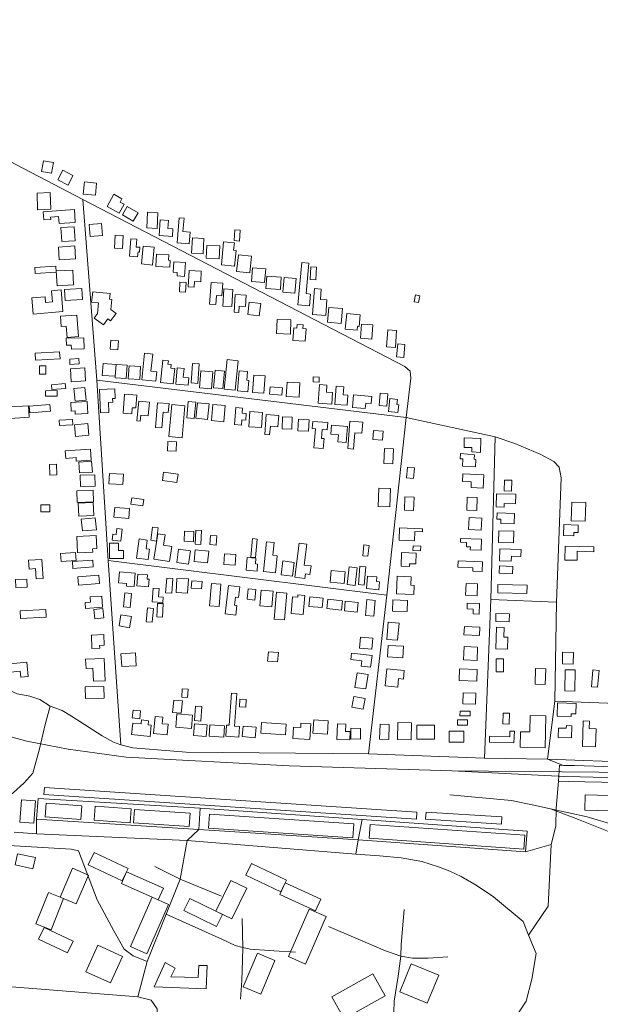
# Model space of a CAD drawing. Units: millimetres. Extents: x 298492 to 408732, y 5208685 to 5304248.
# Drawn here: x 305783 to 306278, y 5270795 to 5271635 of the extents above; entities that cross this region are included whole.
import ezdxf

# ---------------------------------------------------------------- set-up
doc = ezdxf.new("R2010")
doc.units = ezdxf.units.MM
doc.header["$MEASUREMENT"] = 0
for name, color, linetype, lineweight in [('buildings_Toll_száma__7', 7, 'Continuous', 18), ('parks_Toll_száma__8', 8, 'Continuous', 18), ('railways_Toll_száma__4', 4, 'Continuous', 18), ('roads_3_Toll_száma__3', 3, 'Continuous', 18)]:
    doc.layers.add(name, color=color, linetype=linetype, lineweight=lineweight)

msp = doc.modelspace()

# ---------------------------------------------------------------- linework, layer by layer
at = {"layer": 'buildings_Toll_száma__7', "linetype": 'Continuous', "flags": 128}
for points in [[(305811.58, 5271513.09), (305803.03, 5271514.57), (305801.47, 5271505.55), (305810.02, 5271504.08)], [(305815.26, 5271498.34), (305819.46, 5271506.59), (305828.24, 5271502.14), (305824.05, 5271493.9)], [(305837.03, 5271486.34), (305837.98, 5271496.64), (305848.37, 5271495.69), (305847.43, 5271485.38)], [(305809.31, 5271473.35), (305798.1, 5271472.97), (305797.62, 5271487.1), (305808.82, 5271487.49)], [(305857.43, 5271475.69), (305863.2, 5271486.12), (305870.07, 5271482.35), (305868.46, 5271479.44), (305871.89, 5271477.56), (305867.73, 5271470.03)], [(305830.2, 5271462.17), (305816.39, 5271461.24), (305816, 5271467.07), (305809.2, 5271466.6), (305809.34, 5271464.59), (305803.27, 5271464.18), (305802.79, 5271471.21), (305829.45, 5271473.02)], [(305870.48, 5271468.68), (305874.55, 5271475.61), (305883.76, 5271470.21), (305879.69, 5271463.29)], [(305891.7, 5271470.8), (305900.69, 5271470.42), (305900.13, 5271457.05), (305891.15, 5271457.43)], [(305842.05, 5271460.26), (305852.51, 5271461.08), (305853.32, 5271450.95), (305842.85, 5271450.13)], [(305902.77, 5271464.3), (305909.64, 5271463.84), (305909.18, 5271456.91), (305913.49, 5271456.63), (305913.06, 5271450.18), (305901.87, 5271450.93)], [(305918.9, 5271466.15), (305923.02, 5271465.82), (305922.08, 5271454.25), (305928.12, 5271453.76), (305927.33, 5271443.92), (305917.16, 5271444.75)], [(305830.04, 5271446.5), (305818.82, 5271445.75), (305818.02, 5271457.67), (305829.24, 5271458.42)], [(305966.46, 5271455.88), (305971.01, 5271455.5), (305970.25, 5271446.26), (305965.7, 5271446.64)], [(305864.19, 5271451.24), (305871.2, 5271450.86), (305870.6, 5271439.74), (305863.59, 5271440.12)], [(305877.64, 5271448.06), (305882.71, 5271447.69), (305882.23, 5271441.09), (305885.26, 5271440.88), (305884.97, 5271436.87), (305883.73, 5271436.96), (305883.42, 5271432.73), (305876.58, 5271433.21)], [(305940.02, 5271448.43), (305930.15, 5271448.97), (305929.45, 5271436), (305939.32, 5271435.46)], [(305956.74, 5271445.68), (305965.95, 5271444.79), (305965.33, 5271438.37), (305967.36, 5271438.18), (305966.06, 5271424.78), (305954.83, 5271425.87)], [(305830.54, 5271431.01), (305816.49, 5271430.13), (305815.78, 5271441.12), (305829.84, 5271442.01)], [(305888.23, 5271441.82), (305897.55, 5271440.91), (305896.04, 5271425.77), (305886.73, 5271426.69)], [(305942.41, 5271442.53), (305953.42, 5271442.07), (305952.97, 5271431.18), (305941.95, 5271431.64)], [(305899.56, 5271435.06), (305909.92, 5271434.36), (305909.61, 5271429.82), (305911.22, 5271429.71), (305910.82, 5271423.83), (305898.85, 5271424.64)], [(305914.26, 5271428.51), (305913.67, 5271419.69), (305917.27, 5271419.44), (305917.08, 5271416.56), (305923.48, 5271416.13), (305924.27, 5271427.83)], [(305969.35, 5271434.53), (305980.56, 5271433.33), (305979.02, 5271419), (305967.81, 5271420.2)], [(306023.43, 5271428.04), (306029.49, 5271427.5), (306027.18, 5271401.37), (306030.91, 5271401.05), (306030.01, 5271390.94), (306020.23, 5271391.8)], [(305813.88, 5271419.56), (305795.99, 5271418.43), (305795.67, 5271423.56), (305813.55, 5271424.67)], [(305828.65, 5271408.84), (305814.66, 5271408.15), (305814.03, 5271420.83), (305828.01, 5271421.52)], [(305927.47, 5271421.14), (305937.74, 5271420.54), (305937.21, 5271411.36), (305932.01, 5271411.66), (305931.73, 5271407.01), (305926.66, 5271407.31)], [(305981.47, 5271423.43), (305992.71, 5271422.44), (305991.69, 5271410.75), (305980.45, 5271411.74)], [(306031.33, 5271424.18), (306036.13, 5271423.86), (306035.41, 5271413.07), (306030.61, 5271413.39)], [(305919.5, 5271411.07), (305924.71, 5271410.82), (305924.32, 5271402.65), (305919.11, 5271402.91)], [(305946.04, 5271410.87), (305956.01, 5271410.17), (305955.25, 5271399.51), (305950.64, 5271399.83), (305950.1, 5271392.13), (305944.74, 5271392.51)], [(306005.9, 5271415.43), (305993.52, 5271416.27), (305992.81, 5271405.75), (306005.19, 5271404.92)], [(306008.41, 5271415.26), (306018.59, 5271414.33), (306017.44, 5271401.72), (306007.26, 5271402.64)], [(305819.58, 5271386.03), (305794.34, 5271383.98), (305793.2, 5271397.86), (305804.55, 5271398.77), (305804.94, 5271393.89), (305810.67, 5271394.35), (305809.89, 5271403.85), (305818.07, 5271404.51)], [(305836.37, 5271396.41), (305821.62, 5271395.55), (305821.07, 5271404.81), (305835.83, 5271405.68)], [(305857.97, 5271379.84), (305854.22, 5271374.7), (305846.33, 5271380.4), (305849.25, 5271384.43), (305850.11, 5271393.48), (305844.19, 5271394.04), (305845.05, 5271403.03), (305859.89, 5271401.63), (305859.4, 5271396.52), (305861.31, 5271396.33), (305860.52, 5271387.96), (305865.16, 5271384.52), (305860.37, 5271378.07)], [(305956.9, 5271405.4), (305964.63, 5271404.96), (305963.8, 5271390.33), (305956.08, 5271390.77)], [(306034.29, 5271405.73), (306040.05, 5271405.3), (306039.39, 5271396.5), (306044.9, 5271396.09), (306043.9, 5271382.68), (306032.64, 5271383.52)], [(305975.99, 5271400.1), (305966.58, 5271400.64), (305965.72, 5271385.49), (305969.78, 5271385.26), (305970.09, 5271390.65), (305975.43, 5271390.35)], [(305978.63, 5271394.11), (305988.39, 5271393.06), (305987.24, 5271382.42), (305977.48, 5271383.47)], [(306120.48, 5271400.25), (306124.17, 5271399.63), (306123.18, 5271393.75), (306119.49, 5271394.38)], [(306046.41, 5271389.62), (306058.15, 5271388.57), (306057.02, 5271375.97), (306045.27, 5271377.02)], [(305832.83, 5271364.7), (305823.16, 5271364.09), (305822.55, 5271373.63), (305818.11, 5271373.35), (305817.55, 5271382.05), (305831.67, 5271382.94)], [(306002.53, 5271379.46), (306014.22, 5271378.96), (306013.71, 5271366.93), (306002.01, 5271367.43)], [(306061.84, 5271384.5), (306073.36, 5271383.34), (306072.36, 5271373.45), (306071.01, 5271373.58), (306070.66, 5271370.08), (306060.49, 5271371.09)], [(306027.1, 5271371.48), (306024.36, 5271371.66), (306024.56, 5271374.69), (306019.56, 5271375.01), (306019.36, 5271371.99), (306016.58, 5271372.17), (306015.89, 5271361.52), (306026.4, 5271360.83)], [(306074.54, 5271375.42), (306084.07, 5271374.66), (306083.1, 5271362.64), (306073.57, 5271363.42)], [(306096.82, 5271370.59), (306104.41, 5271370.05), (306103.35, 5271355.54), (306095.77, 5271356.09)], [(305837.71, 5271354.34), (305826.86, 5271354.08), (305826.78, 5271357.48), (305822.69, 5271357.39), (305822.54, 5271363.43), (305837.49, 5271363.79)], [(305860.62, 5271361.76), (305867.09, 5271361.26), (305866.5, 5271353.56), (305860.03, 5271354.05)], [(305817.19, 5271345.65), (305796.37, 5271344.61), (305796.06, 5271350.66), (305816.88, 5271351.72)], [(306105.31, 5271358.61), (306111.5, 5271358.03), (306110.44, 5271346.82), (306104.26, 5271347.4)], [(305833.47, 5271341.43), (305825.69, 5271341.04), (305825.47, 5271345.58), (305833.26, 5271345.95)], [(305889.41, 5271350.58), (305896.28, 5271349.89), (305894.78, 5271335.24), (305899.68, 5271334.74), (305898.85, 5271326.61), (305887.09, 5271327.81)], [(305904.94, 5271344.67), (305909.62, 5271344.18), (305909.32, 5271341.33), (305912.14, 5271341.04), (305911.8, 5271337.87), (305915.18, 5271337.51), (305913.82, 5271324.52), (305902.94, 5271325.66)], [(305959.88, 5271345.11), (305969.2, 5271344.14), (305966.56, 5271318.98), (305957.24, 5271319.96)], [(305805.21, 5271332.6), (305799.64, 5271332.58), (305799.59, 5271339.81), (305805.16, 5271339.84)], [(305838.85, 5271326.92), (305826.72, 5271326.28), (305826.12, 5271337.38), (305838.25, 5271338.02)], [(305865, 5271341.06), (305853.87, 5271341.76), (305853.23, 5271331.57), (305864.35, 5271330.87)], [(305874.49, 5271340.47), (305865, 5271341.06), (305864.35, 5271330.87), (305864.28, 5271329.61), (305873.77, 5271329.02)], [(305876.06, 5271339.78), (305885.94, 5271339.21), (305885.3, 5271328.06), (305875.42, 5271328.62)], [(305917.13, 5271338.02), (305923, 5271337.48), (305922.32, 5271330.14), (305927.1, 5271329.7), (305926.52, 5271323.35), (305915.88, 5271324.31)], [(305935.93, 5271341.37), (305930.32, 5271341.79), (305929.09, 5271325.24), (305934.7, 5271324.82)], [(305937.34, 5271335.65), (305947.59, 5271334.75), (305946.31, 5271320.13), (305936.06, 5271321.04)], [(305949.68, 5271336.15), (305957.55, 5271335.36), (305956.02, 5271320.35), (305948.16, 5271321.15)], [(305970.14, 5271335.57), (305977.12, 5271334.99), (305976.49, 5271327.56), (305978.36, 5271327.4), (305977.54, 5271317.7), (305968.72, 5271318.43)], [(305982.56, 5271331.89), (305992.19, 5271331.2), (305991.14, 5271316.47), (305981.49, 5271317.16)], [(306033.05, 5271326.3), (306033.28, 5271330.32), (306038.39, 5271330.03), (306038.17, 5271326.01)], [(305814.79, 5271314.05), (305804.8, 5271313.84), (305804.7, 5271318.59), (305814.69, 5271318.8)], [(305822.06, 5271320.55), (305810.34, 5271319.53), (305809.98, 5271323.66), (305821.7, 5271324.67)], [(305839.49, 5271310.51), (305830.05, 5271309.66), (305829.07, 5271320.53), (305838.5, 5271321.38)], [(305850.93, 5271319.53), (305863.99, 5271320.08), (305864.32, 5271312.08), (305862.03, 5271311.99), (305862.16, 5271308.76), (305858.49, 5271308.6), (305858.85, 5271300.03), (305851.75, 5271299.75)], [(305995.97, 5271315.69), (305996.42, 5271321.81), (306006.94, 5271321.04), (306006.49, 5271314.9)], [(306021.85, 5271325.2), (306010.97, 5271325.86), (306010.23, 5271313.73), (306021.11, 5271313.06)], [(306038.66, 5271323.84), (306044.9, 5271323.37), (306044.45, 5271317.41), (306049.73, 5271317.02), (306048.97, 5271307), (306037.45, 5271307.87)], [(306052.86, 5271322.46), (306059.28, 5271321.97), (306058.75, 5271315.11), (306062.83, 5271314.8), (306062.15, 5271306.13), (306051.66, 5271306.94)], [(305840.83, 5271299.24), (305830.24, 5271298.64), (305830.08, 5271301.37), (305826.77, 5271301.18), (305826.35, 5271308.56), (305840.24, 5271309.34)], [(305872.22, 5271315.53), (305882.66, 5271314.75), (305881.84, 5271303.88), (305878.75, 5271304.11), (305878.35, 5271298.77), (305870.99, 5271299.33)], [(305884.44, 5271309.67), (305893.63, 5271308.76), (305892.47, 5271297.2), (305886.23, 5271297.83), (305885.7, 5271292.51), (305882.74, 5271292.81)], [(305926.59, 5271309.41), (305933.01, 5271308.84), (305931.76, 5271294.79), (305925.32, 5271295.36)], [(306067.65, 5271315.04), (306066.75, 5271304.37), (306077.62, 5271303.45), (306078.02, 5271308.1), (306082.71, 5271307.71), (306083.22, 5271313.73)], [(306090.26, 5271316.45), (306096.94, 5271315.94), (306096.14, 5271305.52), (306089.46, 5271306.03)], [(306105.13, 5271311.18), (306098.57, 5271311.87), (306097.41, 5271300.78), (306105.48, 5271299.93), (306106.18, 5271306.6), (306104.65, 5271306.75)], [(305790.83, 5271295.93), (305770.68, 5271294.65), (305770.04, 5271304.51), (305790.19, 5271305.8)], [(305809.05, 5271301.09), (305791.42, 5271299.63), (305790.94, 5271305.37), (305808.57, 5271306.84)], [(305900.46, 5271308.35), (305910.19, 5271307.55), (305909.56, 5271299.88), (305905.25, 5271300.24), (305904.15, 5271286.84), (305898.74, 5271287.28)], [(305912.48, 5271306.69), (305923.77, 5271305.71), (305921.38, 5271278.53), (305910.1, 5271279.52)], [(305934.41, 5271308.36), (305944.48, 5271307.33), (305943.13, 5271294.08), (305933.06, 5271295.11)], [(305947.7, 5271306.89), (305958.11, 5271305.94), (305956.85, 5271292.12), (305946.44, 5271293.07)], [(305967.09, 5271304.2), (305972.84, 5271303.83), (305972.56, 5271299.48), (305976.15, 5271299.25), (305975.78, 5271293.59), (305972.2, 5271293.82), (305971.9, 5271289.32), (305966.15, 5271289.69)], [(305979.16, 5271300.73), (305989.92, 5271300.09), (305989.15, 5271287.17), (305978.4, 5271287.8)], [(305828.2, 5271289.53), (305816.69, 5271288.9), (305816.44, 5271293.35), (305827.95, 5271293.98)], [(305993.21, 5271298.34), (306003.84, 5271297.49), (306003.05, 5271287.71), (305996.64, 5271288.21), (305996.06, 5271280.9), (305991.85, 5271281.23)], [(306007.04, 5271296.4), (306015.24, 5271296.12), (306014.9, 5271285.91), (306006.71, 5271286.18)], [(306020.65, 5271294.24), (306029.82, 5271293.73), (306029.27, 5271283.98), (306020.1, 5271284.49)], [(306032.89, 5271292.47), (306032.35, 5271286.25), (306035.27, 5271286), (306033.88, 5271270.01), (306041.71, 5271269.33), (306042.44, 5271277.7), (306040.32, 5271277.89), (306040.98, 5271285.5), (306045.08, 5271285.14), (306045.62, 5271291.37)], [(306064.57, 5271292.67), (306075.5, 5271291.88), (306074.82, 5271282.35), (306068.63, 5271282.79), (306067.63, 5271268.87), (306062.88, 5271269.21)], [(305841.85, 5271280.62), (305830.39, 5271279.64), (305829.53, 5271289.54), (305841, 5271290.52)], [(306048.85, 5271289.1), (306048.22, 5271281.62), (306054.74, 5271281.08), (306054.24, 5271275.06), (306061.48, 5271274.46), (306062.6, 5271287.96)], [(306084.67, 5271284.76), (306084.16, 5271277.02), (306092.44, 5271276.48), (306092.95, 5271284.21)], [(306176.12, 5271277.96), (306162.16, 5271278.4), (306162.04, 5271270.13), (306168.66, 5271270.03), (306168.61, 5271266.33), (306175.94, 5271265.99)], [(305843.83, 5271259.28), (305831.09, 5271258.38), (305830.87, 5271261.49), (305822.16, 5271260.87), (305821.7, 5271267.31), (305843.14, 5271268.84)], [(305909.27, 5271275.34), (305908.77, 5271267.41), (305916.15, 5271266.95), (305916.67, 5271274.87)], [(306094, 5271269.28), (306101.82, 5271268.91), (306101.21, 5271256.2), (306093.39, 5271256.57)], [(306158.86, 5271264.94), (306158.66, 5271260.48), (306160.85, 5271260.37), (306160.57, 5271254.3), (306171.66, 5271253.79), (306171.95, 5271259.84), (306170.44, 5271260.17), (306170.71, 5271263.95)], [(305814.44, 5271246.74), (305808.47, 5271246.51), (305808.1, 5271255.78), (305814.07, 5271256.01)], [(305844.79, 5271249.15), (305833.88, 5271248.43), (305833.26, 5271257.72), (305844.17, 5271258.44)], [(306113.75, 5271253.46), (306119.57, 5271252.92), (306118.73, 5271243.72), (306112.91, 5271244.25)], [(305847.09, 5271237.18), (305834.65, 5271236.85), (305834.4, 5271246.52), (305846.84, 5271246.85)], [(305859.28, 5271247.92), (305858.85, 5271239.08), (305870.87, 5271238.49), (305871.3, 5271247.33)], [(305916.96, 5271240.35), (305904.61, 5271242.04), (305905.59, 5271249.17), (305917.93, 5271247.49)], [(306178.78, 5271246.96), (306160.76, 5271247.78), (306160.47, 5271241.27), (306168.07, 5271240.93), (306167.85, 5271235.94), (306178.25, 5271235.47)], [(306196.32, 5271242.4), (306202.57, 5271242.23), (306202.33, 5271233.04), (306196.08, 5271233.2)], [(305845.87, 5271223.87), (305831.82, 5271223.28), (305831.4, 5271233.27), (305845.44, 5271233.86)], [(306099.24, 5271235.14), (306089.12, 5271235.53), (306088.51, 5271219.83), (306098.63, 5271219.44)], [(305887.85, 5271220.38), (305877.69, 5271221.84), (305878.47, 5271227.25), (305888.63, 5271225.79)], [(306111.4, 5271228.11), (306119.22, 5271227.85), (306118.84, 5271216.36), (306111.02, 5271216.62)], [(306173, 5271227.55), (306164.49, 5271227.73), (306164.27, 5271216.66), (306172.78, 5271216.48)], [(306189.49, 5271230.69), (306189.21, 5271219.44), (306196.11, 5271219.27), (306196.18, 5271222.33), (306205.93, 5271222.08), (306206.14, 5271230.28)], [(305808.53, 5271215.36), (305800.9, 5271215.29), (305800.85, 5271221.15), (305808.47, 5271221.21)], [(305846.05, 5271212.29), (305833.36, 5271211.65), (305832.8, 5271222.55), (305845.49, 5271223.19)], [(305863.24, 5271210.62), (305863.82, 5271219.07), (305876.55, 5271218.2), (305875.97, 5271209.74)], [(306253.76, 5271223.6), (306265.71, 5271223.3), (306265.33, 5271207.42), (306253.38, 5271207.7)], [(305848.19, 5271199.96), (305836.24, 5271198.95), (305835.37, 5271209.05), (305847.32, 5271210.06)], [(306176.98, 5271209.96), (306176.5, 5271199.64), (306165.69, 5271200.14), (306166.16, 5271210.45)], [(306190.08, 5271214.35), (306189.91, 5271209.1), (306193.32, 5271208.98), (306193.2, 5271205.44), (306204.58, 5271205.06), (306204.87, 5271213.86)], [(305869.18, 5271190.28), (305861.65, 5271191.13), (305862.23, 5271196.26), (305865.05, 5271195.94), (305865.63, 5271201.15), (305870.35, 5271200.63)], [(305900.98, 5271201.57), (305899.41, 5271190.32), (305894.54, 5271190.99), (305896.11, 5271202.24)], [(306106.96, 5271201.56), (306106.61, 5271191.07), (306119.55, 5271190.64), (306119.81, 5271198.44), (306126.36, 5271198.22), (306126.45, 5271200.91)], [(306247, 5271204.36), (306259.38, 5271203.95), (306259.16, 5271197.57), (306255.61, 5271197.69), (306255.51, 5271194.71), (306246.69, 5271195.01)], [(305845.09, 5271180.98), (305832.16, 5271180.32), (305831.45, 5271194.25), (305847.95, 5271195.08), (305848.51, 5271184.01), (305844.95, 5271183.83)], [(305892.42, 5271174.68), (305882.56, 5271175.92), (305884.6, 5271192.13), (305891.67, 5271191.25), (305890.71, 5271183.69), (305893.51, 5271183.34)], [(305910.59, 5271172.87), (305897.28, 5271175), (305900.76, 5271196.65), (305906.92, 5271195.66), (305905.52, 5271186.98), (305912.67, 5271185.83)], [(305923.4, 5271198.91), (305931.48, 5271198.53), (305931.08, 5271189.8), (305923, 5271190.18)], [(305933.11, 5271199.72), (305937.89, 5271199.47), (305937.26, 5271187.46), (305932.49, 5271187.7)], [(305945.6, 5271195.1), (305950.92, 5271194.69), (305950.32, 5271186.99), (305945.01, 5271187.4)], [(305981.39, 5271192.42), (305985.37, 5271192.07), (305983.99, 5271176.22), (305980.01, 5271176.57)], [(306176.81, 5271191.93), (306176.5, 5271182.71), (306167.25, 5271183.02), (306167.33, 5271185.43), (306163.91, 5271185.54), (306164.04, 5271189.23), (306158.77, 5271189.4), (306158.88, 5271192.53)], [(306191.71, 5271199.1), (306191.38, 5271189.18), (306204.18, 5271188.75), (306204.51, 5271198.68)], [(305859.37, 5271188.49), (305867.06, 5271188.47), (305867.04, 5271182.22), (305871.33, 5271182.21), (305871.31, 5271175.41), (305859.34, 5271175.44)], [(305918.36, 5271183.47), (305928.45, 5271182.05), (305926.84, 5271170.56), (305916.75, 5271171.96)], [(305993.42, 5271189.74), (305999.91, 5271189.09), (305998.82, 5271178.22), (306002.6, 5271177.85), (306001.13, 5271163.24), (305990.87, 5271164.27)], [(306021.36, 5271188.46), (306027.75, 5271187.63), (306025.41, 5271169.92), (306031.34, 5271169.14), (306030.38, 5271161.92), (306026.6, 5271162.41), (306026.07, 5271158.37), (306017.55, 5271159.49)], [(306076.53, 5271187.19), (306080.98, 5271186.66), (306079.88, 5271177.37), (306075.42, 5271177.91)], [(306118.56, 5271186.41), (306118.34, 5271182.42), (306124.74, 5271182.07), (306124.96, 5271186.06)], [(306210.55, 5271183.15), (306210.35, 5271177.19), (306202.39, 5271177.45), (306202.24, 5271173.2), (306192.14, 5271173.53), (306192.48, 5271183.75)], [(306248.1, 5271186.02), (306247.85, 5271174.19), (306258.33, 5271173.96), (306258.49, 5271181.61), (306272.63, 5271181.31), (306272.72, 5271185.48)], [(305802.86, 5271158.46), (305796.94, 5271158.04), (305796.31, 5271166.9), (305790.92, 5271166.51), (305790.39, 5271173.96), (305801.7, 5271174.77)], [(305830.95, 5271173.75), (305818.09, 5271172.99), (305817.69, 5271179.73), (305830.54, 5271180.48)], [(305943.07, 5271171.74), (305931.51, 5271173), (305932.59, 5271182.94), (305944.15, 5271181.69)], [(305957.51, 5271179.52), (305967.1, 5271178.9), (305966.51, 5271169.83), (305956.92, 5271170.45)], [(305976.01, 5271165.41), (305976.79, 5271176.23), (305984.34, 5271175.69), (305984, 5271170.93), (305985.81, 5271170.8), (305985.38, 5271164.73)], [(306108.69, 5271180.63), (306108.16, 5271168.89), (306115.37, 5271168.57), (306115.48, 5271171.04), (306120.64, 5271170.81), (306121.05, 5271180.08)], [(305845.54, 5271168.32), (305828.13, 5271167.1), (305827.72, 5271172.95), (305845.12, 5271174.18)], [(306015.58, 5271160.29), (306005.83, 5271161.52), (306007.33, 5271173.44), (306017.08, 5271172.22)], [(306062.2, 5271153.24), (306068.91, 5271152.45), (306070.7, 5271167.59), (306063.98, 5271168.38)], [(306073.08, 5271168.84), (306078.12, 5271168.42), (306076.81, 5271152.76), (306071.75, 5271153.19)], [(306177.59, 5271172.74), (306177.26, 5271164.47), (306169.33, 5271164.79), (306169.45, 5271167.53), (306156.74, 5271168.05), (306156.97, 5271173.57)], [(306203.22, 5271162.55), (306203.43, 5271168.75), (306192.22, 5271169.13), (306192.02, 5271162.92)], [(305851.01, 5271154.25), (305833.03, 5271152.74), (305832.44, 5271159.74), (305850.42, 5271161.24)], [(305867.93, 5271164.15), (305881.25, 5271163.1), (305880.33, 5271151.5), (305873.84, 5271152.01), (305874.02, 5271154.26), (305867.19, 5271154.8)], [(305883.48, 5271162.1), (305891.71, 5271161.48), (305891.44, 5271157.89), (305893.3, 5271157.73), (305892.81, 5271151.29), (305882.72, 5271152.05)], [(305913.55, 5271158.41), (305908.21, 5271158.82), (305907.23, 5271146.21), (305912.56, 5271145.8)], [(305916.97, 5271158.57), (305926.75, 5271158.02), (305926.06, 5271145.98), (305916.29, 5271146.52)], [(306048.62, 5271165.4), (306060.53, 5271164.24), (306059.57, 5271154.19), (306047.65, 5271155.34)], [(306079.56, 5271160.55), (306087.49, 5271159.88), (306087.14, 5271155.74), (306089.65, 5271155.53), (306089.08, 5271148.9), (306078.63, 5271149.79)], [(306104.82, 5271160.49), (306116.89, 5271159.98), (306116.58, 5271152.71), (306119.43, 5271152.6), (306119.09, 5271144.69), (306104.17, 5271145.33)], [(305789.25, 5271151.17), (305779.57, 5271150.73), (305779.26, 5271157.47), (305788.93, 5271157.91)], [(305896.76, 5271150.3), (305901.84, 5271149.95), (305901.34, 5271142.78), (305905.13, 5271142.52), (305904.81, 5271137.93), (305895.94, 5271138.54)], [(305929.58, 5271156.45), (305929.17, 5271150.17), (305937.97, 5271149.58), (305938.39, 5271155.88)], [(305946.31, 5271154.19), (305954.4, 5271153.56), (305952.92, 5271134.58), (305944.82, 5271135.22)], [(305961.07, 5271152.57), (305970.49, 5271151.42), (305969.39, 5271142.29), (305966.78, 5271142.61), (305965.95, 5271135.82), (305968.19, 5271135.54), (305967.18, 5271127.29), (305958.13, 5271128.38)], [(305977.78, 5271149.74), (305984.32, 5271149.01), (305983.31, 5271139.96), (305976.76, 5271140.69)], [(306173.4, 5271153.85), (306173.07, 5271143.78), (306163.25, 5271144.11), (306163.59, 5271154.18)], [(306215.71, 5271152.73), (306215.58, 5271145.63), (306190.67, 5271146.1), (306190.81, 5271153.21)], [(305853.49, 5271133.86), (305838.98, 5271132.95), (305838.65, 5271138.01), (305843.26, 5271138.31), (305842.97, 5271142.77), (305852.88, 5271143.39)], [(305877.17, 5271133.64), (305871.24, 5271134.2), (305872.38, 5271146.24), (305878.32, 5271145.67)], [(305988.85, 5271148.52), (305999.06, 5271147.63), (305997.9, 5271134.33), (305987.69, 5271135.2)], [(306001.89, 5271146.8), (306010.79, 5271146.02), (306008.75, 5271123.08), (305999.85, 5271123.88)], [(306015.57, 5271142.8), (306019.97, 5271142.44), (306020.14, 5271144.53), (306025.97, 5271144.04), (306024.61, 5271127.66), (306014.38, 5271128.5)], [(306030.39, 5271142.87), (306029.6, 5271134.67), (306040.96, 5271133.59), (306041.74, 5271141.78)], [(305895.78, 5271121.07), (305890.8, 5271121.52), (305891.86, 5271133.35), (305896.85, 5271132.91)], [(305904.57, 5271125.45), (305899.73, 5271125.7), (305900.32, 5271137.25), (305905.17, 5271137)], [(306045.71, 5271140.95), (306044.71, 5271132.92), (306057.34, 5271131.37), (306058.33, 5271139.39)], [(306060.6, 5271139.03), (306059.78, 5271130.82), (306070.72, 5271129.75), (306071.53, 5271137.96)], [(306079.02, 5271140.41), (306086, 5271139.81), (306084.84, 5271126.22), (306077.85, 5271126.81)], [(306101.15, 5271140.17), (306100.83, 5271130.67), (306113.35, 5271130.25), (306113.67, 5271139.75)], [(306175.13, 5271137.04), (306174.83, 5271128), (306169.67, 5271128.17), (306169.82, 5271132.42), (306164.48, 5271132.6), (306164.64, 5271137.39)], [(305805.38, 5271125.4), (305783.6, 5271124.28), (305783.25, 5271131), (305805.03, 5271132.11)], [(305854.51, 5271124.89), (305846.82, 5271124.16), (305846.05, 5271132.03), (305853.76, 5271132.76)], [(305876.43, 5271116.49), (305867.53, 5271118.01), (305869.15, 5271127.44), (305878.05, 5271125.93)], [(306200.46, 5271121.61), (306200.59, 5271128.3), (306189.02, 5271128.5), (306188.9, 5271121.82)], [(306097.24, 5271121.27), (306106.46, 5271120.43), (306105.12, 5271105.71), (306095.9, 5271106.55)], [(306174.96, 5271109.74), (306175.27, 5271117), (306162.19, 5271117.58), (306161.87, 5271110.31)], [(306189.63, 5271116.83), (306196.21, 5271116.62), (306195.94, 5271108.46), (306199.32, 5271108.35), (306198.98, 5271098.23), (306189.02, 5271098.57)], [(305854.99, 5271101.46), (305851, 5271101.32), (305851.08, 5271098.94), (305844.46, 5271098.73), (305844.07, 5271110.22), (305854.69, 5271110.57)], [(306083.15, 5271098.03), (306072.78, 5271098.9), (306073.59, 5271108.43), (306083.95, 5271107.56)], [(306096.54, 5271091.63), (306097.09, 5271101.43), (306110.16, 5271100.71), (306109.62, 5271090.9)], [(306173.12, 5271088.64), (306173.5, 5271099.98), (306161.97, 5271100.37), (306161.59, 5271089.02)], [(305882.23, 5271084.07), (305869.81, 5271083.35), (305869.18, 5271094.28), (305881.6, 5271094.99)], [(306002.88, 5271087.34), (305994.33, 5271088.04), (305994.98, 5271095.98), (306003.54, 5271095.27)], [(306082.21, 5271082.76), (306074.13, 5271083.71), (306074.66, 5271088.14), (306065.25, 5271089.26), (306065.9, 5271094.76), (306083.4, 5271092.68)], [(306246.03, 5271095.53), (306255.17, 5271095.43), (306255.06, 5271085.45), (306245.91, 5271085.55)], [(305789.98, 5271074.92), (305783.64, 5271074.35), (305783.19, 5271079.29), (305769.53, 5271078.07), (305768.89, 5271085.16), (305788.9, 5271086.95)], [(305855.59, 5271071.23), (305845.7, 5271070.8), (305845.19, 5271082), (305839.38, 5271081.74), (305839.04, 5271089.52), (305854.74, 5271090.2)], [(306189.27, 5271089.87), (306195.7, 5271089.86), (306195.69, 5271078.85), (306189.26, 5271078.87)], [(306078.22, 5271064.21), (306068.83, 5271065.6), (306070.68, 5271077.99), (306080.07, 5271076.59)], [(306096.1, 5271081.51), (306094.53, 5271066.98), (306105.28, 5271065.83), (306106.06, 5271073.03), (306110.16, 5271072.58), (306110.96, 5271079.9)], [(306173.22, 5271080.87), (306172.89, 5271070.93), (306157.77, 5271071.44), (306158.1, 5271081.37)], [(306231.71, 5271081.53), (306223, 5271081.82), (306222.56, 5271068.35), (306231.27, 5271068.06)], [(306256.68, 5271080.5), (306248.18, 5271080.67), (306247.81, 5271062.52), (306256.31, 5271062.33)], [(306271.85, 5271080.52), (306277.08, 5271080.09), (306275.89, 5271065.76), (306270.66, 5271066.18)], [(305854.74, 5271056.52), (305838.95, 5271056.18), (305838.74, 5271066.03), (305854.52, 5271066.38)], [(305926.1, 5271056.91), (305921.05, 5271057.12), (305921.35, 5271064.25), (305926.39, 5271064.04)], [(305969.7, 5271023.12), (305958.61, 5271023.93), (305959.3, 5271033.38), (305961.4, 5271033.22), (305963.43, 5271060.65), (305967.98, 5271060.32), (305965.92, 5271032.51), (305970.37, 5271032.18)], [(306075.87, 5271046.99), (306066.15, 5271048.7), (306067.78, 5271057.9), (306077.5, 5271056.19)], [(306171.86, 5271060.6), (306171.55, 5271051.17), (306160.97, 5271051.53), (306161.28, 5271060.95)], [(305920.67, 5271043.5), (305913.23, 5271044.16), (305914.17, 5271054.8), (305921.62, 5271054.14)], [(305937.29, 5271036.89), (305931.83, 5271037.35), (305932.87, 5271049.66), (305938.32, 5271049.2)], [(305975.71, 5271048.82), (305970.19, 5271049.13), (305970.56, 5271055.56), (305976.08, 5271055.25)], [(306257.49, 5271051.77), (306257.19, 5271042.91), (306253.32, 5271043.04), (306253.24, 5271040.66), (306241.41, 5271041.06), (306241.78, 5271052.29)], [(305885.19, 5271038.82), (305878.77, 5271039.48), (305879.46, 5271046.22), (305885.88, 5271045.56)], [(305908.64, 5271025.11), (305897.03, 5271026.29), (305898.49, 5271040.69), (305905.01, 5271040.04), (305904.46, 5271034.59), (305909.55, 5271034.07)], [(305929.26, 5271030.61), (305916.02, 5271031.72), (305916.99, 5271043.12), (305930.22, 5271042.01)], [(306167.02, 5271045.2), (306167, 5271041.29), (306158.45, 5271041.35), (306158.48, 5271045.26)], [(306194.9, 5271034.48), (306200.42, 5271034.3), (306200.72, 5271043.52), (306195.21, 5271043.7)], [(306231.63, 5271041.25), (306218.35, 5271041.56), (306218.02, 5271027.57), (306209.99, 5271027.76), (306209.69, 5271014.59), (306231, 5271014.09)], [(305894.01, 5271023.56), (305878.13, 5271025.33), (305879.23, 5271035.2), (305886.43, 5271034.4), (305886.81, 5271037.77), (305892.7, 5271037.11), (305892.31, 5271033.65), (305895.1, 5271033.33)], [(305941.82, 5271023.7), (305930.94, 5271024.64), (305931.8, 5271034.57), (305942.69, 5271033.63)], [(305956.95, 5271023.2), (305944.37, 5271024.07), (305945.03, 5271033.62), (305957.62, 5271032.74)], [(305983.83, 5271022.66), (305972.67, 5271023.59), (305973.42, 5271032.54), (305984.58, 5271031.61)], [(306009.65, 5271025.15), (305988.49, 5271026.48), (305989.07, 5271035.62), (306010.24, 5271034.29)], [(306030.3, 5271021.01), (306015.73, 5271021.88), (306016.32, 5271031.78), (306022.53, 5271031.41), (306022.74, 5271034.93), (306031.1, 5271034.43)], [(306045.27, 5271025.69), (306032.99, 5271026.46), (306033.7, 5271037.81), (306045.99, 5271037.03)], [(306064.45, 5271020.9), (306053.47, 5271021.21), (306053.85, 5271034.47), (306060.99, 5271034.27), (306060.81, 5271028.05), (306064.65, 5271027.94)], [(306089.89, 5271021.36), (306097.72, 5271021.1), (306098.15, 5271034.03), (306090.32, 5271034.29)], [(306105.5, 5271035.57), (306117.09, 5271035.33), (306116.78, 5271020.95), (306105.2, 5271021.19)], [(306121.66, 5271021.47), (306121.63, 5271033.22), (306136.76, 5271033.25), (306136.79, 5271021.5)], [(306156.42, 5271033.45), (306156.47, 5271037.9), (306164.83, 5271037.8), (306164.78, 5271033.36)], [(306254.02, 5271032.81), (306249.22, 5271032.97), (306249.14, 5271030.66), (306242.38, 5271030.89), (306242.12, 5271022.91), (306253.68, 5271022.53)], [(306263.59, 5271036.93), (306268.92, 5271036.75), (306268.72, 5271030.54), (306274.59, 5271030.34), (306274.07, 5271014.75), (306262.87, 5271015.12)], [(306073.5, 5271021.47), (306065.22, 5271021.64), (306065.42, 5271030.7), (306073.69, 5271030.52)], [(306149.16, 5271018.79), (306149.2, 5271028.24), (306161.66, 5271028.19), (306161.62, 5271018.72)], [(306183.53, 5271018.88), (306183.69, 5271023.85), (306200.94, 5271023.28), (306201.1, 5271028.24), (306204.84, 5271028.12), (306204.51, 5271018.19)], [(306121.29, 5270953.31), (305803.48, 5270974.14), (305803.88, 5270980.14), (306121.69, 5270959.3)], [(306265.25, 5270973.83), (306286.34, 5270973.36), (306286.06, 5270960.3), (306264.97, 5270960.75)], [(305784.32, 5270969.73), (305796.27, 5270968.9), (305794.96, 5270949.85), (305783, 5270950.67)], [(305804.55, 5270955.19), (305805.4, 5270966.88), (305835.82, 5270964.68), (305834.98, 5270952.98)], [(305846.41, 5270952.32), (305847.27, 5270964.14), (305877.8, 5270961.93), (305876.94, 5270950.12)], [(305927.33, 5270946.93), (305879.9, 5270950.11), (305880.66, 5270961.48), (305928.1, 5270958.3)], [(305943.99, 5270945.64), (305944.81, 5270957.55), (306067.79, 5270949.16), (306066.97, 5270937.25)], [(306193.77, 5270949.03), (306129.08, 5270953.13), (306129.46, 5270959.25), (306194.15, 5270955.16)], [(306081.09, 5270936.88), (306081.93, 5270948.78), (306213.83, 5270939.42), (306212.98, 5270927.52)], [(305780.97, 5270923.69), (305778.93, 5270914.17), (305794.1, 5270910.94), (305796.14, 5270920.45)], [(305841.31, 5270914.17), (305846.36, 5270924.79), (305875.33, 5270911.1), (305874.03, 5270908.35), (305870.28, 5270900.48)], [(305975.82, 5270905.38), (305980.62, 5270915.44), (306010.48, 5270901.26), (306009.36, 5270898.9), (306005.67, 5270891.2)], [(305817.26, 5270886.75), (305831.02, 5270880.85), (305841.62, 5270905.35), (305827.87, 5270911.27)], [(305874.03, 5270908.35), (305869.54, 5270898.38), (305895.76, 5270886.64), (305900.94, 5270884.33), (305905.43, 5270894.3)], [(305950.17, 5270874.65), (305963.75, 5270868.09), (305976.47, 5270894.24), (305962.88, 5270900.8)], [(306009.36, 5270898.9), (306004.79, 5270888.96), (306035.12, 5270875.13), (306039.68, 5270885.07)], [(305807.32, 5270890.7), (305817.26, 5270886.75), (305820.3, 5270885.55), (305809.63, 5270858.84), (305796.66, 5270863.99)], [(305895.76, 5270886.64), (305909.85, 5270880.49), (305891.4, 5270838.4), (305877.32, 5270844.54)], [(305922.81, 5270875.31), (305927.88, 5270885.59), (305950.17, 5270874.65), (305955.71, 5270871.93), (305950.64, 5270861.65)], [(306029.82, 5270876.53), (306044.38, 5270870.18), (306026.61, 5270829.62), (306012.05, 5270835.97)], [(305798.85, 5270850.97), (305803.58, 5270860.91), (305828.44, 5270849.17), (305823.71, 5270839.23)], [(305849.52, 5270845.69), (305870.53, 5270836.14), (305860.2, 5270813.53), (305839.19, 5270823.07)], [(305985.69, 5270838.89), (306000.55, 5270832.64), (305988.42, 5270803.93), (305973.56, 5270810.18)], [(305906.83, 5270830.92), (305897.57, 5270810.12), (305941.86, 5270808.47), (305942.7, 5270828.45), (305935.58, 5270828.32), (305935.06, 5270818.16), (305911.72, 5270818.74), (305915.44, 5270826.26)], [(306116.92, 5270829.78), (306140.33, 5270820.07), (306130.41, 5270796.3), (306107, 5270806.01)]]:
    msp.add_lwpolyline(points, close=True, dxfattribs=at)
at = {"layer": 'parks_Toll_száma__8', "linetype": 'Continuous', "flags": 128}
msp.add_lwpolyline([(306083.95, 5270821.26), (306094.49, 5270802.55), (306059.54, 5270782.98), (306048.99, 5270801.69)], close=True, dxfattribs=at)
at = {"layer": 'railways_Toll_száma__4', "linetype": 'Continuous', "flags": 128}
for points in [[(305789.01, 5271019.63), (305687.44, 5271047.21), (305612.13, 5271075.65), (305394.33, 5271169.95), (305289.75, 5271211.7), (305131.72, 5271285.84), (305020.64, 5271348.72)], [(305824.22, 5271012.78), (305789.01, 5271019.63)], [(306922.2, 5270974.95), (306653.25, 5270984.37), (306546.29, 5270988.17), (306413.95, 5270989.51), (306276.92, 5270993.31), (306151.63, 5270994.4), (306012.6, 5270998.78), (305873.63, 5271006), (305824.22, 5271012.78)], [(306151.63, 5270994.4), (306248.04, 5270989.62), (306261.08, 5270989.21), (306405.77, 5270985.74), (306413.73, 5270985.55), (306546.34, 5270984.13), (306653.25, 5270984.37)], [(306149.71, 5270974.06), (306202.43, 5270969.11), (306221.37, 5270965.16), (306235.8, 5270962.13), (306266.93, 5270955.14), (306291.77, 5270947.77)], [(306788.53, 5270686.31), (306677.85, 5270744.69), (306632.19, 5270764.68), (306549.38, 5270803.66), (306472.51, 5270839.25), (306392.43, 5270885.24), (306342.14, 5270916.05), (306305.08, 5270934.74), (306259.56, 5270952.83), (306235.8, 5270962.13)]]:
    msp.add_lwpolyline(points, dxfattribs=at)
at = {"layer": 'roads_3_Toll_száma__3', "linetype": 'Continuous', "flags": 128}
for points in [[(306115.82, 5271335.39), (306111.41, 5271339.1), (305836.53, 5271481.72), (305710.55, 5271547.26), (305525.04, 5271642.7)], [(305869.03, 5271016.65), (305858.24, 5271173.79), (305848.69, 5271327.48), (305836.53, 5271481.72)], [(306080.52, 5271008.84), (306096.16, 5271144.34), (306112.44, 5271295.76), (306116.49, 5271329.38), (306115.82, 5271335.39)], [(306112.44, 5271295.76), (305848.69, 5271327.48)], [(306244.89, 5271244.36), (306242.97, 5271253.29), (306238.4, 5271258.16), (306226.92, 5271264.37), (306205.17, 5271273.67), (306188.59, 5271279.29), (306112.44, 5271295.76)], [(306179.42, 5271005.33), (306184.8, 5271140.39), (306188.59, 5271279.29)], [(306233.22, 5271004.4), (306239.33, 5271053.75), (306240.94, 5271138.37), (306244.89, 5271244.36)], [(306096.16, 5271144.34), (305858.24, 5271173.79)], [(306184.8, 5271140.39), (306240.94, 5271138.37)], [(305761.07, 5271068.95), (305780.62, 5271060.18), (305791.36, 5271058.01), (305799.94, 5271055.13), (305808.65, 5271049.64), (305819.04, 5271045.78), (305826.94, 5271041.17), (305853.14, 5271024.18), (305862.76, 5271018.88), (305869.03, 5271016.65), (305879.35, 5271013.95), (305924.84, 5271010.31), (306080.52, 5271008.84), (306179.42, 5271005.33), (306233.22, 5271004.4), (306310.63, 5271001.38)], [(305753.08, 5270760.06), (305757.46, 5270811.6), (305761.36, 5270841.67), (305761.84, 5270876.81), (305759.55, 5270898.62), (305760.87, 5270917.32), (305760.44, 5270932.13), (305760.96, 5270947.85), (305762.62, 5270955.88), (305764.68, 5270962.3), (305769.78, 5270969.06), (305777.44, 5270975.98), (305786.29, 5270984.01), (305793.99, 5270992.32), (305799.55, 5271013.17), (305804.65, 5271033.82), (305808.65, 5271049.64)], [(306239.33, 5271053.75), (306336.73, 5271050.07)], [(306246.72, 5270999.07), (306233.22, 5271004.4)], [(306243.42, 5270999.23), (306242.53, 5270985.62), (306240.64, 5270962.47)], [(306243.42, 5270999.23), (306246.72, 5270999.07)], [(306246.72, 5270999.07), (306256.05, 5270998.9)], [(306414.18, 5270993.47), (306256.05, 5270998.9)], [(306242.53, 5270985.62), (306250.78, 5270985.33)], [(306541.19, 5270980.69), (306408.31, 5270982.2), (306250.78, 5270985.33)], [(305797.17, 5270940.56), (305797.23, 5270953.05), (305798.59, 5270970.84), (305936.8, 5270962.62), (306075.1, 5270952.83), (306215.71, 5270942.99), (306214.4, 5270925.3)], [(305936.8, 5270962.62), (305935.56, 5270944.32), (305925.74, 5270935.13)], [(306240.64, 5270962.47), (306240.14, 5270947.21)], [(305745.52, 5270951.51), (305747.32, 5270938.13), (305750.02, 5270934.22), (305760.44, 5270932.13), (305773.53, 5270930.61), (305826.64, 5270927.55), (305833.03, 5270926.16), (305848.89, 5270884.28), (305863.05, 5270857.9), (305871.87, 5270842.33), (305879.71, 5270836.54), (305891.58, 5270831.75)], [(305797.23, 5270953.05), (305935.56, 5270944.32), (306071.59, 5270935.66), (306214.4, 5270925.3), (306236.36, 5270931.5)], [(306069.65, 5270923.25), (306071.59, 5270935.66), (306075.1, 5270952.83)], [(306200.4, 5270775.85), (306214.82, 5270797.88), (306219.71, 5270816.71), (306223.39, 5270838.75), (306216.89, 5270854.39), (306212.29, 5270865.88), (306187.08, 5270887.08), (306172.34, 5270896.9), (306159.42, 5270904.37), (306149.76, 5270908.83), (306140.22, 5270912.57), (306126, 5270916.96), (306108.26, 5270920.17), (306089.78, 5270921.98), (306069.65, 5270923.25), (305925.74, 5270935.13), (305797.17, 5270940.56), (305777.97, 5270942.05)], [(306216.89, 5270854.39), (306233.61, 5270879.09), (306236.36, 5270931.5), (306240.14, 5270947.21)], [(305883.68, 5270801.69), (305891.58, 5270831.75), (305907.77, 5270872.1), (305919.63, 5270901.97), (305925.74, 5270935.13)], [(305898.09, 5270912.72), (305919.63, 5270901.97), (305954.84, 5270887.64)], [(306110.92, 5270876.06), (306108.34, 5270846.38), (306108.01, 5270836.29), (306105.84, 5270819.37), (306102.2, 5270797.97), (306101.88, 5270788.41), (306100.55, 5270780.48), (306097.67, 5270773.67), (306090.57, 5270760.62), (306094.82, 5270752.51), (306096.77, 5270746.86)], [(305907.77, 5270872.1), (305955.21, 5270850.85), (305966.71, 5270845.36), (305973.24, 5270843.83), (305979.44, 5270842.38), (305999.63, 5270840.85), (306018.03, 5270839.71)], [(305971.31, 5270799.62), (305972.43, 5270815.73), (305973, 5270832.89), (305973.24, 5270843.83), (305972.57, 5270868.42)], [(306046.13, 5270861.52), (306094.93, 5270840.8), (306108.01, 5270836.29), (306117.99, 5270834.57), (306131.44, 5270834.58), (306148.13, 5270835.85)], [(306113.3, 5270642.2), (306011.44, 5270690.68), (305958.38, 5270718.58), (305943.23, 5270729.11), (305899.59, 5270754.37), (305900.15, 5270791.49), (305895.06, 5270798.72), (305883.68, 5270801.69), (305757.46, 5270811.6)]]:
    msp.add_lwpolyline(points, dxfattribs=at)

doc.saveas('drawing.dxf')
